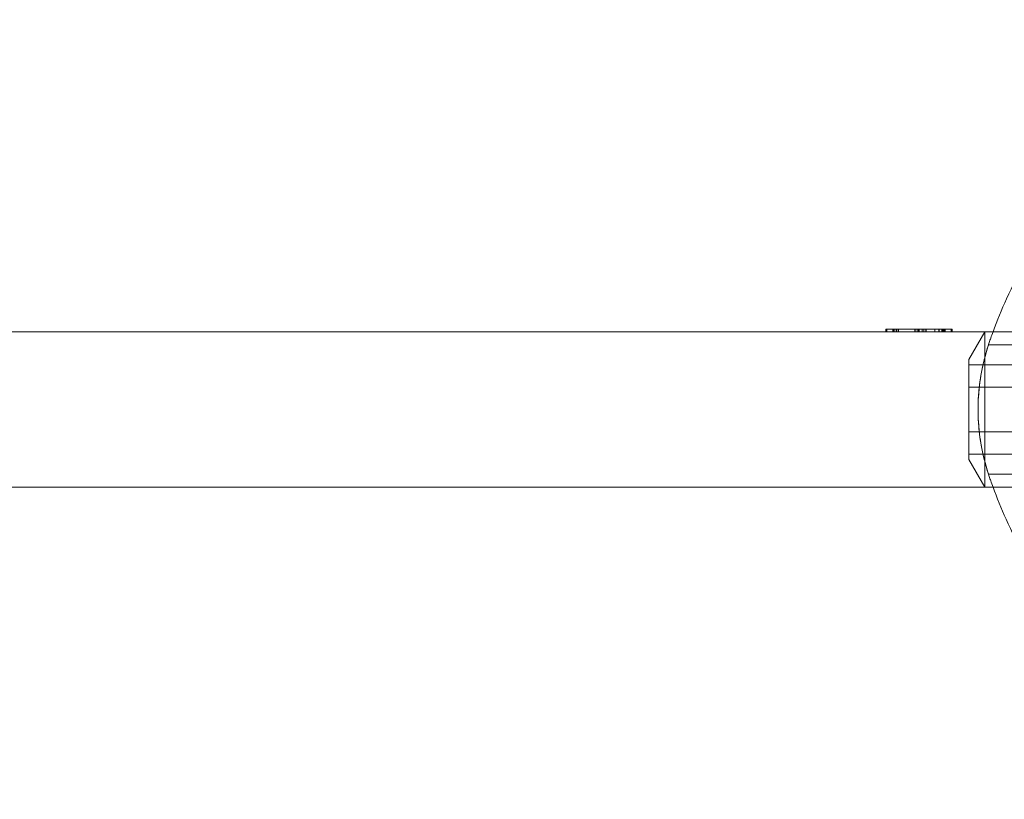
# Model space of a CAD drawing. Units: millimetres. Extents: x -32 to 876, y -2 to 906.
# Drawn here: x 763 to 801, y 859 to 890 of the extents above; entities that cross this region are included whole.
import ezdxf

# ---------------------------------------------------------------- set-up
doc = ezdxf.new("R2010")
doc.units = ezdxf.units.MM
doc.header["$MEASUREMENT"] = 0

msp = doc.modelspace()

# ---------------------------------------------------------------- linework, layer by layer
at = {"color": 0, "linetype": 'Continuous', "lineweight": 0, "extrusion": (1.22465e-16, 1, -2.22045e-16)}
for p, q in [((803.18, 877.474), (13.989, 877.474)), ((796.426, 877.474), (796.426, 877.574)), ((796.428, 877.474), (796.428, 877.574)), ((796.452, 877.474), (796.452, 877.574)), ((796.459, 877.474), (796.459, 877.574)), ((796.463, 877.474), (796.463, 877.574)), ((796.698, 877.474), (796.698, 877.574)), ((796.717, 877.474), (796.717, 877.574)), ((796.729, 877.474), (796.729, 877.574)), ((796.738, 877.474), (796.738, 877.574)), ((796.745, 877.474), (796.745, 877.574)), ((796.827, 877.474), (796.827, 877.574)), ((796.853, 877.474), (796.853, 877.574)), ((796.914, 877.474), (796.914, 877.574)), ((797.55, 877.474), (797.55, 877.574)), ((797.553, 877.474), (797.553, 877.574)), ((797.628, 877.474), (797.628, 877.574)), ((797.691, 877.474), (797.691, 877.574)), ((797.714, 877.474), (797.714, 877.574)), ((797.825, 877.474), (797.825, 877.574)), ((797.895, 877.474), (797.895, 877.574)), ((797.963, 877.474), (797.963, 877.574)), ((797.977, 877.474), (797.977, 877.574)), ((798.313, 877.474), (798.313, 877.574)), ((798.47, 877.474), (798.47, 877.574)), ((798.489, 877.474), (798.489, 877.574)), ((798.585, 877.474), (798.585, 877.574)), ((798.623, 877.474), (798.623, 877.574)), ((798.663, 877.474), (798.663, 877.574)), ((798.67, 877.474), (798.67, 877.574)), ((798.677, 877.474), (798.677, 877.574)), ((798.696, 877.474), (798.696, 877.574)), ((798.705, 877.474), (798.705, 877.574)), ((798.717, 877.474), (798.717, 877.574)), ((798.947, 877.474), (798.947, 877.574)), ((798.952, 877.474), (798.952, 877.574)), ((798.959, 877.474), (798.959, 877.574)), ((798.97, 877.474), (798.97, 877.574)), ((798.987, 877.474), (798.987, 877.574)), ((798.989, 877.474), (798.989, 877.574)), ((799.631, 876.411), (800.244, 877.474)), ((800.244, 877.474), (800.244, 874.474)), ((806.313, 876.974), (800.39, 876.974)), ((799.631, 874.474), (799.631, 876.411)), ((801.631, 876.206), (799.631, 876.206)), ((801.631, 875.34), (799.631, 875.34)), ((799.631, 872.536), (799.631, 874.474)), ((800.244, 874.474), (800.244, 871.474)), ((799.631, 873.608), (801.631, 873.608)), ((801.631, 872.742), (799.631, 872.742)), ((799.631, 872.536), (800.244, 871.474)), ((806.313, 871.974), (800.39, 871.974)), ((13.989, 871.474), (803.18, 871.474))]:
    msp.add_line(p, q, dxfattribs=at)
at = {"color": 0, "linetype": 'Continuous', "lineweight": 0}
for points, knots in [([(814.45, 889.542), (813.547, 889.346), (811.56, 888.764), (809.177, 887.617), (807.535, 886.538), (806.814, 885.993), (806.489, 885.734), (806.329, 885.603), (806.197, 885.493), (806.105, 885.415), (806.052, 885.37), (805.609, 884.989), (804.793, 884.221), (803.316, 882.567), (802.062, 880.727), (801.11, 878.845), (800.725, 877.907), (800.566, 877.474)], [0.308681, 0.308681, 0.308681, 0.308681, 0.521925, 0.782887, 0.913368, 0.978609, 0.994919, 1.011229, 1.027539, 1.035694, 1.039772, 1.043849, 1.17433, 1.304812, 1.565774, 1.696255, 1.806, 1.806, 1.806, 1.806]), ([(796.426, 877.574), (796.426, 877.574), (796.432, 877.574), (796.459, 877.574), (796.479, 877.574), (796.536, 877.574), (796.588, 877.574), (796.782, 877.574), (796.895, 877.574), (797.207, 877.574), (797.455, 877.574), (797.712, 877.574)], [-0.2395999, -0.2395999, -0.2395999, -0.2395999, -0.1949941, -0.1949941, -0.1554314, -0.1554314, -0.1165813, -0.1165813, -0.0770294, -0.0770294, 0, 0, 0, 0]), ([(797.712, 877.574), (797.872, 877.574), (798.039, 877.574), (798.312, 877.574), (798.454, 877.574), (798.689, 877.574), (798.754, 877.574), (798.842, 877.574), (798.895, 877.574), (798.975, 877.574), (798.989, 877.574), (798.989, 877.574)], [-0.2073512, -0.2073512, -0.2073512, -0.2073512, -0.1444068, -0.1444068, -0.0993471, -0.0993471, -0.0658735, -0.0658735, -0.0338852, -0.0338852, 0, 0, 0, 0]), ([(800.422, 877.068), (800.097, 876.12), (799.841, 874.34), (800.178, 872.59), (800.422, 871.879)], [-0.2648213, -0.2648213, -0.2648213, -0.2648213, -0.1134949, 0, 0, 0, 0]), ([(800.39, 876.974), (800.39, 876.974), (800.368, 876.91), (800.291, 876.654), (800.237, 876.462), (800.137, 876.021), (800.084, 875.741), (800.01, 875.126), (799.989, 874.79), (799.989, 874.157), (800.01, 873.822), (800.084, 873.206), (800.137, 872.927), (800.237, 872.485), (800.291, 872.293), (800.368, 872.037), (800.39, 871.974), (800.39, 871.974)], [0.7588947, 0.7588947, 0.7588947, 0.7588947, 0.8537733, 0.8537733, 0.9486519, 0.9486519, 1.043497, 1.043497, 1.138342, 1.138342, 1.2331871, 1.2331871, 1.3280322, 1.3280322, 1.4229108, 1.4229108, 1.5177894, 1.5177894, 1.5177894, 1.5177894]), ([(800.566, 871.474), (800.72, 871.056), (801.09, 870.149), (802.004, 868.325), (803.529, 866.041), (805.896, 863.575), (808.721, 861.537), (811.641, 860.155), (813.59, 859.592), (814.451, 859.405)], [0.020735, 0.020735, 0.020735, 0.020735, 0.126498, 0.252996, 0.505992, 0.758989, 1.011985, 1.264981, 1.464696, 1.464696, 1.464696, 1.464696])]:
    msp.add_open_spline(points, degree=3, knots=knots, dxfattribs=at)
for points in [[(800.566, 877.474), (800.536, 877.392), (800.506, 877.31), (800.477, 877.227)], [(800.477, 877.227), (800.458, 877.174), (800.44, 877.121), (800.422, 877.068)], [(800.422, 871.879), (800.44, 871.826), (800.458, 871.773), (800.477, 871.72)], [(800.477, 871.72), (800.506, 871.638), (800.536, 871.556), (800.566, 871.474)]]:
    msp.add_open_spline(points, degree=3, dxfattribs=at)

doc.saveas('drawing.dxf')
